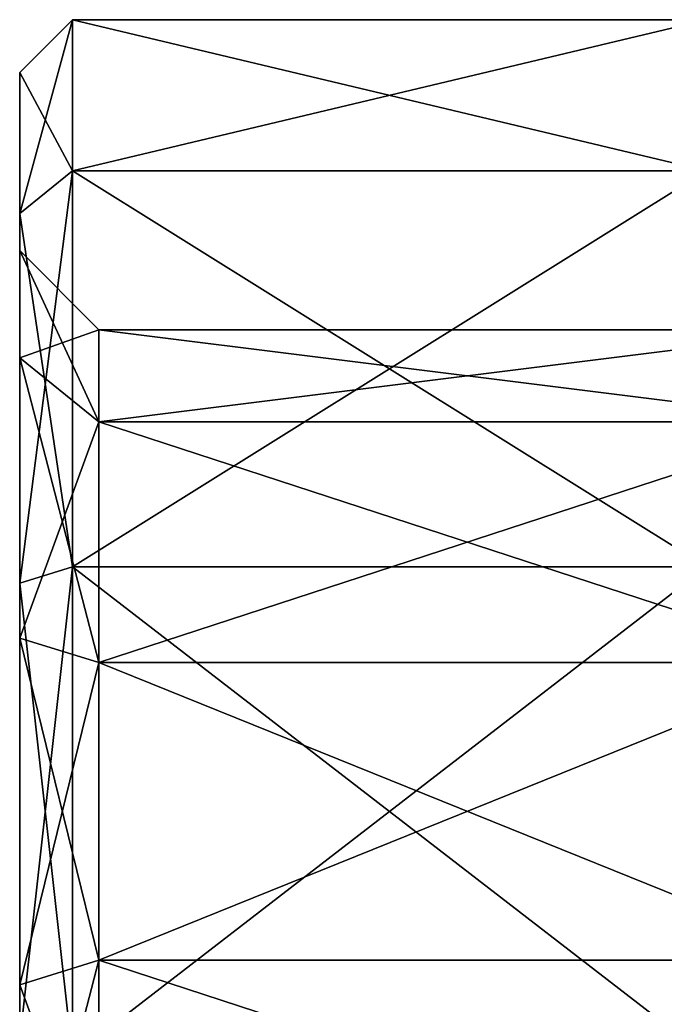
# Model space of a CAD drawing. Units: millimetres. Extents: x -68 to 68, y -76 to 62.
# Drawn here: x -44 to -32, y -53 to -34 of the extents above; entities that cross this region are included whole.
import ezdxf

# ---------------------------------------------------------------- set-up
doc = ezdxf.new("R2010")
doc.units = ezdxf.units.MM
doc.header["$LTSCALE"] = 52.148148
for name, color, linetype in [('3509', 7, 'CONTINUOUS'), ('3510', 7, 'CONTINUOUS'), ('3511', 7, 'CONTINUOUS'), ('3512', 7, 'CONTINUOUS'), ('3513', 7, 'CONTINUOUS'), ('3515', 7, 'CONTINUOUS'), ('3516', 7, 'CONTINUOUS'), ('3517', 7, 'CONTINUOUS'), ('3518', 7, 'CONTINUOUS')]:
    doc.layers.add(name, color=color, linetype=linetype)

msp = doc.modelspace()

# ---------------------------------------------------------------- linework, layer by layer
at = {"layer": '3509', "color": 7, "linetype": 'CONTINUOUS', "true_color": 0xffb88c}
for points in [[(-28.548, -40.375, 5), (-28.548, -42.118, 10.364), (-42.5, -40.375, 5), (-28.548, -40.375, 5)], [(-42.5, -40.375, 5), (-28.548, -42.118, 10.364), (-42.5, -42.118, 10.364), (-42.5, -40.375, 5)], [(-28.548, -42.118, 10.364), (-28.548, -46.68, 13.678), (-42.5, -42.118, 10.364), (-28.548, -42.118, 10.364)], [(-42.5, -42.118, 10.364), (-28.548, -46.68, 13.678), (-42.5, -46.68, 13.678), (-42.5, -42.118, 10.364)], [(-28.548, -46.68, 13.678), (-28.548, -52.32, 13.678), (-42.5, -46.68, 13.678), (-28.548, -46.68, 13.678)], [(-42.5, -46.68, 13.678), (-28.548, -52.32, 13.678), (-42.5, -52.32, 13.678), (-42.5, -46.68, 13.678)], [(-28.548, -52.32, 13.678), (-28.548, -56.882, 10.364), (-42.5, -52.32, 13.678), (-28.548, -52.32, 13.678)], [(-42.5, -52.32, 13.678), (-28.548, -56.882, 10.364), (-42.5, -56.882, 10.364), (-42.5, -52.32, 13.678)]]:
    msp.add_3dface(points, dxfattribs=at)
at = {"layer": '3510', "color": 7, "linetype": 'CONTINUOUS', "true_color": 0xffb88c}
for points in [[(-42.5, -40.375, 5), (-42.5, -42.118, 10.364), (-44, -38.875, 5), (-42.5, -40.375, 5)], [(-44, -38.875, 5), (-42.5, -42.118, 10.364), (-44, -40.906, 11.247), (-44, -38.875, 5)], [(-42.5, -42.118, 10.364), (-42.5, -46.68, 13.678), (-44, -40.906, 11.247), (-42.5, -42.118, 10.364)], [(-44, -40.906, 11.247), (-42.5, -46.68, 13.678), (-44, -46.218, 15.105), (-44, -40.906, 11.247)], [(-42.5, -46.68, 13.678), (-42.5, -52.32, 13.678), (-44, -46.218, 15.105), (-42.5, -46.68, 13.678)], [(-44, -46.218, 15.105), (-42.5, -52.32, 13.678), (-44, -52.782, 15.105), (-44, -46.218, 15.105)], [(-42.5, -52.32, 13.678), (-42.5, -56.882, 10.364), (-44, -52.782, 15.105), (-42.5, -52.32, 13.678)], [(-44, -52.782, 15.105), (-42.5, -56.882, 10.364), (-44, -58.094, 11.247), (-44, -52.782, 15.105)]]:
    msp.add_3dface(points, dxfattribs=at)
at = {"layer": '3511', "color": 7, "linetype": 'CONTINUOUS', "true_color": 0xffb88c}
for points in [[(-44, -38.875, 5), (-44, -40.906, 11.247), (-44, -35.5, 5), (-44, -38.875, 5)], [(-44, -38.875, 5), (-44, -35.5, 5), (-44, -38.174, -3.229), (-44, -38.875, 5)], [(-44, -35.5, 5), (-44, -40.906, 11.247), (-44, -38.174, 13.229), (-44, -35.5, 5)], [(-44, -40.906, -1.247), (-44, -38.875, 5), (-44, -38.174, -3.229), (-44, -40.906, -1.247)], [(-44, -40.906, 11.247), (-44, -46.218, 15.105), (-44, -38.174, 13.229), (-44, -40.906, 11.247)], [(-44, -38.174, 13.229), (-44, -46.218, 15.105), (-44, -53.826, 18.315), (-44, -38.174, 13.229)], [(-44, -46.218, -5.105), (-44, -40.906, -1.247), (-44, -38.174, -3.229), (-44, -46.218, -5.105)], [(-44, -45.174, -8.315), (-44, -46.218, -5.105), (-44, -38.174, -3.229), (-44, -45.174, -8.315)], [(-44, -45.174, 18.315), (-44, -38.174, 13.229), (-44, -53.826, 18.315), (-44, -45.174, 18.315)], [(-44, -52.782, -5.105), (-44, -46.218, -5.105), (-44, -45.174, -8.315), (-44, -52.782, -5.105)], [(-44, -60.826, -3.229), (-44, -52.782, -5.105), (-44, -45.174, -8.315), (-44, -60.826, -3.229)], [(-44, -53.826, -8.315), (-44, -60.826, -3.229), (-44, -45.174, -8.315), (-44, -53.826, -8.315)], [(-44, -46.218, 15.105), (-44, -52.782, 15.105), (-44, -53.826, 18.315), (-44, -46.218, 15.105)], [(-44, -52.782, 15.105), (-44, -58.094, 11.247), (-44, -60.826, 13.229), (-44, -52.782, 15.105)], [(-44, -53.826, 18.315), (-44, -52.782, 15.105), (-44, -60.826, 13.229), (-44, -53.826, 18.315)], [(-44, -58.094, -1.247), (-44, -52.782, -5.105), (-44, -60.826, -3.229), (-44, -58.094, -1.247)]]:
    msp.add_3dface(points, dxfattribs=at)
at = {"layer": '3512', "color": 7, "linetype": 'CONTINUOUS', "true_color": 0xffb88c}
for points in [[(-44, -35.5, 5), (-44, -38.174, 13.229), (-43, -34.5, 5), (-44, -35.5, 5)], [(-43, -34.5, 5), (-44, -38.174, 13.229), (-43, -37.365, 13.817), (-43, -34.5, 5)], [(-44, -38.174, 13.229), (-44, -45.174, 18.315), (-43, -37.365, 13.817), (-44, -38.174, 13.229)], [(-43, -37.365, 13.817), (-44, -45.174, 18.315), (-43, -44.865, 19.266), (-43, -37.365, 13.817)], [(-44, -45.174, 18.315), (-44, -53.826, 18.315), (-43, -44.865, 19.266), (-44, -45.174, 18.315)], [(-43, -44.865, 19.266), (-44, -53.826, 18.315), (-43, -54.135, 19.266), (-43, -44.865, 19.266)]]:
    msp.add_3dface(points, dxfattribs=at)
at = {"layer": '3513', "color": 7, "linetype": 'CONTINUOUS', "true_color": 0xffb88c}
for points in [[(-43, -34.5, 5), (-43, -37.365, 13.817), (-31, -34.5, 5), (-43, -34.5, 5)], [(-31, -34.5, 5), (-43, -37.365, 13.817), (-31, -37.365, 13.817), (-31, -34.5, 5)], [(-43, -37.365, 13.817), (-43, -44.865, 19.266), (-31, -37.365, 13.817), (-43, -37.365, 13.817)], [(-31, -37.365, 13.817), (-43, -44.865, 19.266), (-31, -44.865, 19.266), (-31, -37.365, 13.817)], [(-43, -44.865, 19.266), (-43, -54.135, 19.266), (-31, -44.865, 19.266), (-43, -44.865, 19.266)], [(-31, -44.865, 19.266), (-43, -54.135, 19.266), (-31, -54.135, 19.266), (-31, -44.865, 19.266)]]:
    msp.add_3dface(points, dxfattribs=at)
at = {"layer": '3515', "color": 7, "linetype": 'CONTINUOUS', "true_color": 0xffb88c}
for points in [[(-28.548, -42.118, -0.364), (-28.548, -40.375, 5), (-42.5, -42.118, -0.364), (-28.548, -42.118, -0.364)], [(-28.548, -40.375, 5), (-42.5, -40.375, 5), (-42.5, -42.118, -0.364), (-28.548, -40.375, 5)], [(-28.548, -46.68, -3.678), (-28.548, -42.118, -0.364), (-42.5, -46.68, -3.678), (-28.548, -46.68, -3.678)], [(-42.5, -46.68, -3.678), (-28.548, -42.118, -0.364), (-42.5, -42.118, -0.364), (-42.5, -46.68, -3.678)], [(-28.548, -52.32, -3.678), (-28.548, -46.68, -3.678), (-42.5, -52.32, -3.678), (-28.548, -52.32, -3.678)], [(-42.5, -52.32, -3.678), (-28.548, -46.68, -3.678), (-42.5, -46.68, -3.678), (-42.5, -52.32, -3.678)], [(-28.548, -56.882, -0.364), (-28.548, -52.32, -3.678), (-42.5, -56.882, -0.364), (-28.548, -56.882, -0.364)], [(-42.5, -56.882, -0.364), (-28.548, -52.32, -3.678), (-42.5, -52.32, -3.678), (-42.5, -56.882, -0.364)]]:
    msp.add_3dface(points, dxfattribs=at)
at = {"layer": '3516', "color": 7, "linetype": 'CONTINUOUS', "true_color": 0xffb88c}
for points in [[(-42.5, -40.375, 5), (-44, -38.875, 5), (-44, -40.906, -1.247), (-42.5, -40.375, 5)], [(-42.5, -40.375, 5), (-44, -40.906, -1.247), (-42.5, -42.118, -0.364), (-42.5, -40.375, 5)], [(-44, -40.906, -1.247), (-44, -46.218, -5.105), (-42.5, -42.118, -0.364), (-44, -40.906, -1.247)], [(-44, -46.218, -5.105), (-42.5, -46.68, -3.678), (-42.5, -42.118, -0.364), (-44, -46.218, -5.105)], [(-44, -46.218, -5.105), (-44, -52.782, -5.105), (-42.5, -46.68, -3.678), (-44, -46.218, -5.105)], [(-44, -52.782, -5.105), (-42.5, -52.32, -3.678), (-42.5, -46.68, -3.678), (-44, -52.782, -5.105)], [(-44, -52.782, -5.105), (-44, -58.094, -1.247), (-42.5, -52.32, -3.678), (-44, -52.782, -5.105)], [(-44, -58.094, -1.247), (-42.5, -56.882, -0.364), (-42.5, -52.32, -3.678), (-44, -58.094, -1.247)]]:
    msp.add_3dface(points, dxfattribs=at)
at = {"layer": '3517', "color": 7, "linetype": 'CONTINUOUS', "true_color": 0xffb88c}
for points in [[(-44, -35.5, 5), (-43, -34.5, 5), (-43, -37.365, -3.817), (-44, -35.5, 5)], [(-44, -38.174, -3.229), (-44, -35.5, 5), (-43, -37.365, -3.817), (-44, -38.174, -3.229)], [(-43, -44.865, -9.266), (-44, -38.174, -3.229), (-43, -37.365, -3.817), (-43, -44.865, -9.266)], [(-44, -45.174, -8.315), (-44, -38.174, -3.229), (-43, -44.865, -9.266), (-44, -45.174, -8.315)], [(-43, -54.135, -9.266), (-44, -45.174, -8.315), (-43, -44.865, -9.266), (-43, -54.135, -9.266)], [(-44, -53.826, -8.315), (-44, -45.174, -8.315), (-43, -54.135, -9.266), (-44, -53.826, -8.315)]]:
    msp.add_3dface(points, dxfattribs=at)
at = {"layer": '3518', "color": 7, "linetype": 'CONTINUOUS', "true_color": 0xffb88c}
for points in [[(-43, -34.5, 5), (-31, -34.5, 5), (-31, -37.365, -3.817), (-43, -34.5, 5)], [(-43, -34.5, 5), (-31, -37.365, -3.817), (-43, -37.365, -3.817), (-43, -34.5, 5)], [(-31, -37.365, -3.817), (-31, -44.865, -9.266), (-43, -37.365, -3.817), (-31, -37.365, -3.817)], [(-31, -44.865, -9.266), (-43, -44.865, -9.266), (-43, -37.365, -3.817), (-31, -44.865, -9.266)], [(-31, -44.865, -9.266), (-31, -54.135, -9.266), (-43, -44.865, -9.266), (-31, -44.865, -9.266)], [(-31, -54.135, -9.266), (-43, -54.135, -9.266), (-43, -44.865, -9.266), (-31, -54.135, -9.266)]]:
    msp.add_3dface(points, dxfattribs=at)

doc.saveas('drawing.dxf')
